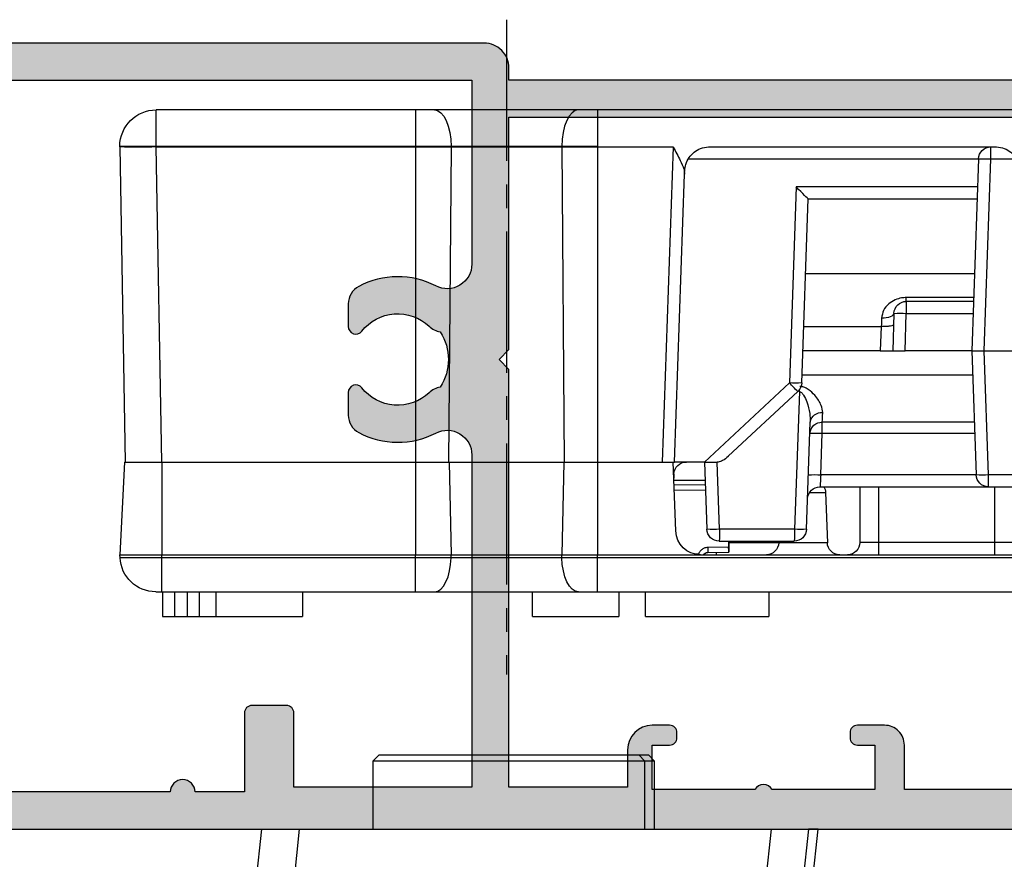
# Model space of a CAD drawing. Units: millimetres. Extents: x 87 to 280, y 44 to 449.
# Drawn here: x 155 to 195, y 317 to 351 of the extents above; entities that cross this region are included whole.
import ezdxf

# ---------------------------------------------------------------- set-up
doc = ezdxf.new("R2010")
doc.units = ezdxf.units.MM
doc.linetypes.add('CENTER2', pattern=[28.575000000000003, 19.05, -3.175, 3.175, -3.175])
doc.layers.get('0').update_dxf_attribs({"plot": 0})
doc.layers.add('APL Hardware', color=8, linetype='Continuous', lineweight=15)
doc.layers.add('APL Hatch', color=253, linetype='Continuous')
doc.layers.add('APL Joinery', color=2, linetype='Continuous')

# ---------------------------------------------------------------- blocks, each defined once
blk = doc.blocks.new('*U9')
at = {"layer": 'APL Joinery', "color": 0, "linetype": 'CENTER2', "ltscale": 0.3}
blk.add_line((-1.309641013948622e-11, 12.9596897073723), (1.368315648609849e-11, -13.54031069495903), dxfattribs=at)
blk = doc.blocks.new('40mm BS Pinnacle')
at = {"color": 8, "linetype": 'Continuous', "lineweight": 25}
for p, q in [((10.49999892711639, 9.750000201165662), (34.31353904306889, 9.750000201165662)), ((34.31353904306889, 9.750000201165662), (35.08306480944157, 9.750000201165662)), ((34.31353904306889, 9.750000201165662), (34.31353904306889, 8.275724947452531)), ((35.08306480944157, 9.750000201165662), (40.916932746768, 9.750000201165662)), ((35.28613783419132, 9.750000201165662), (35.19278950989246, 9.750000201165662)), ((40.916932746768, 9.750000201165662), (41.68646223843098, 9.750000201165662)), ((41.68646223843098, 9.750000201165662), (41.68646223843098, 8.275724947452531)), ((41.68646223843098, 9.750000201165662), (52.16995440423489, 9.750000201165662)), ((52.16995440423489, 8.275724947452531), (52.16995440423489, 9.750000201165662)), ((29.78906966745853, 8.24999529868363), (18.21092888712883, 8.249999955296502)), ((18.40279437601566, 7.767449598759399), (18.40279437601566, 8.249999955296502)), ((34.31353904306889, 8.24999529868363), (31.25475905835629, 8.24999529868363)), ((31.25475905835629, 8.24999529868363), (31.69999830424786, -4.499999806284919)), ((34.31353904306889, 8.275724947452531), (35.76242364943027, 8.275724947452531)), ((34.31353904306889, 8.275724947452531), (34.31353904306889, 8.24999529868363)), ((35.76231934130192, 8.24999529868363), (34.31353904306889, 8.24999529868363)), ((34.31353904306889, 8.24999529868363), (34.31353904306889, -4.499999806284919)), ((35.76231934130192, 8.24999529868363), (35.65976582467556, -4.499999806284919)), ((40.23767821490765, 8.24999529868363), (35.76231934130192, 8.24999529868363)), ((35.76242364943027, 8.275724947452531), (40.23757763206959, 8.275724947452531)), ((40.23757763206959, 8.275724947452531), (41.68646223843098, 8.275724947452531)), ((41.68646223843098, 8.24999529868363), (40.23767821490765, 8.24999529868363)), ((40.23767821490765, 8.24999529868363), (40.3402354568243, -4.499999806284919)), ((41.68646223843098, 8.275724947452531), (52.16995440423489, 8.275724947452531)), ((41.68646223843098, 8.275724947452531), (41.68646223843098, 8.24999529868363)), ((52.16995440423489, 8.24999529868363), (41.68646223843098, 8.24999529868363)), ((41.68646223843098, 8.24999529868363), (41.68646223843098, -4.499999806284919)), ((51.94739811122417, -4.499999806284919), (52.16995440423489, 8.24999529868363)), ((52.16995440423489, 8.275724947452531), (53.64423058927059, 8.275724947452531)), ((52.16995440423489, 8.24999529868363), (52.16995440423489, 8.275724947452531)), ((53.64400707185268, 8.24999529868363), (53.42145077884197, -4.499999806284919)), ((18.40279437601566, 7.767449598759399), (17.3639077693224, 7.767449598759399)), ((18.67403835058212, -1.4210854715202e-14), (18.40279437601566, 7.767449598759399)), ((18.90248991549015, 7.767449598759399), (19.17373389005661, -1.4210854715202e-14)), ((30.63609264791012, 7.767449598759399), (18.90248991549015, 7.767449598759399)), ((31.20000101625919, -4.499999806284919), (30.7930801063776, 7.152683101594434)), ((18.94212141633034, 6.632550153881297), (26.27762965857983, 6.632550153881297)), ((26.27762965857983, 6.632550153881297), (26.55445970594883, -1.294846879318371)), ((25.79507045447826, 6.149999797344194), (18.95897276699543, 6.149999797344194)), ((26.05476416647434, -1.294846879318371), (25.79478733241558, 6.149999797344194)), ((25.90042166411877, 3.125000046566115), (19.06460709869862, 3.125000046566115)), ((19.09847371280193, 2.155172405764446), (21.82104997336864, 2.155172405764446)), ((19.10389214754105, 1.999999978579567), (21.82104997336864, 1.999999978579567)), ((21.82104997336864, 1.999999978579567), (21.82104997336864, 2.155172405764446)), ((21.82104997336864, 1.999999978579567), (21.82104997336864, 1.517449709353954)), ((21.82104997336864, 1.517449709353954), (19.12074349820614, 1.517449709353954)), ((21.87403850257397, -1.4210854715202e-14), (21.82104997336864, 1.517449709353954)), ((22.32074551284313, 1.517449709353954), (22.37373404204845, -1.4210854715202e-14)), ((22.83412776887417, 0.985258891887483), (22.83902280032635, 0.985339454928166)), ((22.83902280032635, 0.985339454928166), (22.87342958152294, -1.4210854715202e-14)), ((25.97513981163502, 0.985339454928166), (22.83902280032635, 0.985339454928166)), ((18.67403835058212, -1.4210854715202e-14), (16.95714332163334, -1.4210854715202e-14)), ((18.49882677197456, -5.017449613660588), (18.67403835058212, -1.4210854715202e-14)), ((19.17373389005661, -1.4210854715202e-14), (18.67403835058212, -1.4210854715202e-14)), ((19.17373389005661, -1.4210854715202e-14), (18.9985204488039, -5.017449613660588)), ((19.17373389005661, -1.4210854715202e-14), (21.87403850257397, -1.4210854715202e-14)), ((22.37373404204845, -1.4210854715202e-14), (21.87403850257397, -1.4210854715202e-14)), ((22.87342958152294, -1.4210854715202e-14), (22.37373404204845, -1.4210854715202e-14)), ((22.87342958152294, -1.4210854715202e-14), (26.00954659283161, -1.4210854715202e-14)), ((19.13932524621487, -0.9853395167738341), (26.0439570993185, -0.9853395167738341)), ((26.55445970594883, -1.294846879318371), (29.99156527221203, -4.499999806284919)), ((26.14912576973438, -1.651351805776372), (26.34350024163723, -7.217450067400918)), ((29.02632392942905, -4.266110714524999), (26.21346153318882, -1.643073977902546)), ((19.07286420464516, -2.888524904847159), (25.22154711186886, -2.888524904847159)), ((25.22154711186886, -3.333239350467935), (25.22154711186886, -2.888524904847159)), ((25.85688419640064, -7.217450067400918), (25.70544742047787, -2.880932763218894)), ((25.22154711186886, -3.333239350467935), (19.05733533203602, -3.333239350467935)), ((25.28036199510098, -5.017449613660588), (25.22154711186886, -3.333239350467935)), ((29.37780879437923, -7.217450067400918), (29.47270683944225, -4.499997943639769)), ((29.99156527221203, -4.499999806284919), (29.47409637272358, -4.499999806284919)), ((29.98548187315464, -4.499999806284919), (29.89058382809162, -7.217450067400918)), ((29.99156527221203, -4.499999806284919), (31.20000101625919, -4.499999806284919)), ((31.1527494341135, -7.284899242222295), (31.24999813735485, -4.499999806284919)), ((31.25240467488766, -4.499999806284919), (31.20000101625919, -4.499999806284919)), ((34.31353904306889, -4.499999806284919), (31.24999813735485, -4.499999806284919)), ((34.31353904306889, -4.499999806284919), (34.31353904306889, -8.249999955296502)), ((35.6766302138567, -4.499999806284919), (34.31353904306889, -4.499999806284919)), ((35.6766302138567, -4.499999806284919), (35.7611421495676, -8.249999955296502)), ((40.32337106764317, -4.499999806284919), (35.6766302138567, -4.499999806284919)), ((40.32337106764317, -4.499999806284919), (40.23885540664196, -8.249999955296502)), ((41.68646223843098, -4.499999806284919), (40.32337106764317, -4.499999806284919)), ((41.68646223843098, -4.499999806284919), (41.68646223843098, -8.249999955296502)), ((51.94739811122417, -4.499999806284919), (41.68646223843098, -4.499999806284919)), ((53.42145077884197, -4.499999806284919), (51.94739811122417, -4.499999806284919)), ((51.94739811122417, -4.499999806284919), (51.94739811122417, -8.249999955296502)), ((53.45804803073406, -4.499999806284919), (53.64145152270794, -8.249999955296502)), ((16.78192988038063, -5.017449613660588), (18.49882677197456, -5.017449613660588)), ((18.49882677197456, -5.499999970197692), (18.49882677197456, -5.017449613660588)), ((18.9985204488039, -5.017449613660588), (25.28036199510098, -5.017449613660588)), ((31.22173435986042, -4.982550162822022), (31.22744150459766, -5.146006122231498)), ((31.23555518686771, -4.982550162822022), (31.22173435986042, -4.982550162822022)), ((18.49882677197456, -5.499999970197692), (16.76507852971554, -5.499999970197692)), ((18.2499997317791, -5.499999970197692), (18.2499997317791, -7.749999873340116)), ((25.31406469643116, -5.499999970197692), (18.49882677197456, -5.499999970197692)), ((22.94999919831753, -5.499999970197692), (22.94999919831753, -7.749999873340116)), ((23.70000071823597, -5.499999970197692), (23.70000071823597, -7.749999873340116)), ((29.9526397138834, -5.440467037260547), (31.21793083846569, -5.418381653726115)), ((29.95928935706615, -5.249999929219499), (31.22380934655666, -5.249999929219499)), ((25.08790977299213, -5.732550285756602), (25.01684986054897, -7.767450064420686)), ((25.73652379214764, -5.732550285756602), (25.08790977299213, -5.732550285756602)), ((31.21094219386578, -5.61847304925324), (29.94565106928349, -5.640558898448958)), ((26.34350024163723, -7.217450067400918), (29.37780879437923, -7.217450067400918)), ((17.50000007450581, -7.749999873340116), (18.2499997317791, -7.749999873340116)), ((18.2499997317791, -7.749999873340116), (22.94999919831753, -7.749999873340116)), ((18.2499997317791, -7.749999873340116), (18.2499997317791, -8.249999955296502)), ((22.94999919831753, -7.749999873340116), (23.70000071823597, -7.749999873340116)), ((22.94999919831753, -7.749999873340116), (22.94999919831753, -8.249999955296502)), ((25.01684986054897, -7.767450064420686), (26.98314748704433, -7.767450064420686)), ((29.39089201390743, -7.699999958276734), (26.35657973587513, -7.699999958276734)), ((26.98079310357571, -7.699999958276734), (26.98314748704433, -7.767450064420686)), ((26.98314748704433, -7.767450064420686), (29.00000102818012, -7.767450064420686)), ((29.00000102818012, -7.699999958276734), (29.00000102818012, -8.142904378473744)), ((29.00965325534344, -7.699999958276734), (29.00965325534344, -7.943103089928613)), ((29.00965325534344, -7.943103089928613), (29.85678054392338, -7.957889698445783)), ((30.15335835516453, -8.249999955296502), (10.9499990940094, -8.249999955296502)), ((29.00260873138905, -8.1429500132799), (29.00000102818012, -8.142904378473744)), ((29.85678054392338, -8.15785955637692), (29.00260873138905, -8.1429500132799)), ((29.49999831616879, -8.249999955296502), (29.49999831616879, -8.151631802320466)), ((34.31353904306889, -8.249999955296502), (30.15335835516453, -8.249999955296502)), ((30.22660873830318, -8.222624659538255), (30.39791993796825, -8.219634182751165)), ((35.7611421495676, -8.249999955296502), (34.31353904306889, -8.249999955296502)), ((34.31353904306889, -8.370832540094838), (34.31353904306889, -8.249999955296502)), ((35.75841896235943, -8.370832540094838), (35.7611421495676, -8.249999955296502)), ((40.23885540664196, -8.249999955296502), (35.7611421495676, -8.249999955296502)), ((41.68646223843098, -8.249999955296502), (40.23885540664196, -8.249999955296502)), ((40.24157859385014, -8.370832540094838), (40.23885540664196, -8.249999955296502)), ((51.94739811122417, -8.249999955296502), (41.68646223843098, -8.249999955296502)), ((41.68646223843098, -8.370832540094838), (41.68646223843098, -8.249999955296502)), ((51.94739811122417, -8.370832540094838), (51.94739811122417, -8.249999955296502)), ((53.63554321229458, -8.370832540094838), (53.64145152270794, -8.249999955296502)), ((10.95590926706791, -8.370832540094838), (34.31353904306889, -8.370832540094838)), ((34.31353904306889, -8.370832540094838), (35.75841896235943, -8.370832540094838)), ((34.31353904306889, -9.750000201165662), (34.31353904306889, -8.370832540094838)), ((35.75841896235943, -8.370832540094838), (40.24157859385014, -8.370832540094838)), ((40.24157859385014, -8.370832540094838), (41.68646223843098, -8.370832540094838)), ((41.68646223843098, -8.370832540094838), (51.94739811122417, -8.370832540094838)), ((41.68646223843098, -9.750000201165662), (41.68646223843098, -8.370832540094838)), ((51.94739811122417, -9.750000201165662), (51.94739811122417, -8.370832540094838)), ((34.31353904306889, -9.750000201165662), (11.02336123585701, -9.750000201165662)), ((27.37999893724918, -9.750000201165662), (27.37999893724918, -10.75000036507844)), ((32.3799978941679, -10.75000036507844), (32.3799978941679, -9.750000201165662)), ((33.44999812543392, -9.750000201165662), (33.44999812543392, -10.75000036507844)), ((35.09104810655117, -9.750000201165662), (34.31353904306889, -9.750000201165662)), ((40.90895317494869, -9.750000201165662), (35.09104810655117, -9.750000201165662)), ((36.95000149309635, -10.75000036507844), (36.95000149309635, -9.750000201165662)), ((41.68646223843098, -9.750000201165662), (40.90895317494869, -9.750000201165662)), ((51.94739811122417, -9.750000201165662), (41.68646223843098, -9.750000201165662)), ((46.2499987334013, -9.750000201165662), (46.2499987334013, -10.75000036507844)), ((49.74999837577343, -10.75000036507844), (49.74999837577343, -9.750000201165662)), ((50.4214521497488, -10.75000036507844), (50.4214521497488, -9.750000201165662)), ((50.92145316302776, -9.750000201165662), (50.92145316302776, -10.75000036507844)), ((51.42145045101643, -10.75000036507844), (51.42145045101643, -9.750000201165662)), ((51.92145518958569, -9.750000201165662), (51.92145518958569, -10.75000036507844)), ((32.3799978941679, -10.75000036507844), (27.37999893724918, -10.75000036507844)), ((36.95000149309635, -10.75000036507844), (33.44999812543392, -10.75000036507844)), ((49.74999837577343, -10.75000036507844), (46.2499987334013, -10.75000036507844)), ((50.4214521497488, -10.75000036507844), (49.74999837577343, -10.75000036507844)), ((50.92145316302776, -10.75000036507844), (50.4214521497488, -10.75000036507844)), ((51.42145045101643, -10.75000036507844), (50.92145316302776, -10.75000036507844)), ((51.92145518958569, -10.75000036507844), (51.42145045101643, -10.75000036507844))]:
    blk.add_line(p, q, dxfattribs=at)
at = {"color": 8, "linetype": 'Continuous', "lineweight": 25, "flags": 128}
for points in [[(35.08306480944157, 9.750000201165662), (35.21560318768024, 9.721672162413583), (35.34304536879063, 9.637777693569646), (35.46049632132053, 9.501540102064595), (35.56344471871853, 9.318194352090345), (35.64793057739735, 9.094787761569009), (35.71070916950703, 8.839905261993394), (35.74937023222446, 8.56334157288073), (35.76242364943027, 8.275724947452531)], [(40.916932746768, 9.750000201165662), (40.78439809381962, 9.721672162413583), (40.65695591270924, 9.637777693569646), (40.53950496017933, 9.501540102064595), (40.43655656278133, 9.318194352090345), (40.35207070410252, 9.094787761569009), (40.28928838670254, 8.839905261993394), (40.2506310492754, 8.56334157288073), (40.23757763206959, 8.275724947452531)], [(30.7930801063776, 7.152683101594434), (30.79160861670971, 7.194783538579927), (30.79007007181644, 7.238883059471831), (30.78846074640751, 7.284899242222295)], [(22.32074551284313, 1.517449709353954), (22.33159355819225, 1.476905134040848), (22.36087806522846, 1.438547624275074), (22.40749634802341, 1.403823756845654), (22.46968261897564, 1.374043000396327), (22.545101121068, 1.350328471744419), (22.63090200722218, 1.333574502496035), (22.7238480001688, 1.324412907706559), (22.82044105231762, 1.323189178947345)], [(22.82044105231762, 1.323189178947345), (22.82493002712727, 1.212315968587049), (22.82949723303318, 1.099615925340899), (22.83412776887417, 0.985258891887483)], [(25.22154711186886, -2.888524904847159), (25.21706931293011, -2.777945483103409), (25.21179057657719, -2.647664397954955), (25.20575188100338, -2.49860575422646)], [(25.28036199510098, -5.017449613660588), (25.28700046241283, -5.112475715577617), (25.29334835708141, -5.203368142247214), (25.29917471110821, -5.286788102239385), (25.30426345765591, -5.359670147299781), (25.30843205749989, -5.419335328042521), (25.31152032315731, -5.463591776788249), (25.31342394649982, -5.490813404321685), (25.31406469643116, -5.499999970197692)], [(30.22660873830318, -8.222624659538255), (30.19099868834019, -8.235452696681008), (30.1568116992712, -8.247816935181604), (30.15078790485859, -8.249999955296502)], [(35.09104810655117, -9.750000201165662), (35.2173950523138, -9.723840281367288), (35.33918224275112, -9.646304883062825), (35.45202128589153, -9.520190767943845), (35.55182926356792, -9.350049309432492), (35.63501499593258, -9.142019785940633), (35.69857217371464, -8.903606794774518), (35.74020601809025, -8.643415756523595), (35.75841896235943, -8.370832540094838)], [(40.90895317494869, -9.750000201165662), (40.78260622918606, -9.723840281367288), (40.66081531345844, -9.646304883062825), (40.54797999560833, -9.520190767943845), (40.44816829264164, -9.350049309432492), (40.36498256027699, -9.142019785940633), (40.30142910778522, -8.903606794774518), (40.25979153811932, -8.643415756523595), (40.24157859385014, -8.370832540094838)]]:
    blk.add_lwpolyline(points, dxfattribs=at)
at = {"color": 8, "linetype": 'Continuous', "lineweight": 25}
for centre, radius, start, end in [((52.16995333708974, 8.275724815334812), 1.474275149999983, 0, 90), ((18.40279383822781, 7.749999965407241), 0.5000000000000087, 2.000000000000651, 90), ((32.48354308068247, 8.276152510314049), 3.278880596624772, 359.5429190899791, 359.9925286856915), ((43.40008617560784, 8.275222865719442), 3.162508583393606, 179.9909036881197, 180.4570575574951), ((52.90698073804379, 29.37305005763734), 21.13590902153215, 268.0016444486249, 271.998355551375), ((52.16995333708974, 8.275724815334812), 1.474275150000007, 358.9999999999982, 0), ((18.65264214575291, 4.182832276953533), 3.593313965107047, 86.01293325210294, 93.98706674789705), ((21.82104864755115, 1.499999965433474), 0.5000000000000077, 1.999999999997396, 90), ((22.07089774310589, -2.067182735306929), 3.593329051361444, 86.01295001849472, 93.98704998150531), ((26.30461193621159, 2.289738204039551), 3.593281804684235, 266.0128975094997, 273.9871024905003), ((26.55446076577255, -1.277397187817812), 0.5000000000000131, 182.0000000000007, 226.9999999999926), ((8.926607529484045, -2.599320264584449), 17.24858773159855, 3.150517182422818, 3.444598994099343), ((22.75846694913957, 2.081270791176493), 5.080131054881972, 312.8514187167054, 318.3504285468081), ((25.25572199266048, -2.951006293601424), 0.4551519088016482, 8.856273485902017, 96.3030814087941), ((25.24180657925922, -3.36885497231772), 0.4807571317569979, 4.248498596920061, 92.41520247103381), ((25.4713948816061, -6.917823168018643), 3.593280541940621, 86.01289610611035, 93.98710389388965), ((29.47409486844049, -4.000000034557004), 0.5000000000023022, 265.344929955051, 270), ((30.72203729749867, -5.000000034142332), 0.5000000000000095, 2.000000000003905, 90), ((18.49882595433019, -5.000000034593441), 0.5000000000000087, 270, 357.9999999999994), ((18.74867361038923, -1.433101030063014), 3.593045812594621, 266.012650099287, 273.987349900713), ((25.53020976483822, -8.602110720094899), 3.593357643767947, 86.01298179482055, 93.98701820517945), ((25.58760644183349, -5.750000034185362), 0.5000000000000125, 150.0000000457308, 177.9999999999993), ((25.31406449365295, -6.000000034530999), 0.5, 2.000000000000651, 90), ((26.35657896134194, -7.200000034542811), 0.5000000000000087, 182.0000000000007, 270), ((26.10019221901894, -3.666554784235117), 3.559221278015706, 266.0802090836451, 273.9197909163549), ((30.90391451259052, -7.335292437843336), 4.561936556659312, 178.5197905522008, 184.5854484720791), ((33.93930258061778, -7.335228063835061), 4.56301404976323, 178.5209487470084, 184.5851742756853), ((29.63419631123543, -3.602371400856825), 3.624158981626235, 265.9432785559346, 274.0567214440655), ((29.39089018653476, -7.200000034543379), 0.5000000000000087, 270, 357.9999999999994), ((30.15335808555369, -7.25000003467504), 1.000000000000369, 270, 357.9999999999994), ((24.19999974595476, -7.750000033711885), 0.5, 180, 270), ((24.51715535855124, -7.750000034185391), 0.5, 270, 358.0000000000026), ((27.48284413335818, -7.750000034185391), 0.5, 181.9999999999974, 270), ((32.72267212503061, -8.057874627411351), 2.867635182634188, 178.0018811897361, 181.9981188102639), ((29.84999974595462, -8.357771720733226), 0.2000000000000088, 32.60596114680758, 88.99999999999824), ((52.1872733757848, -8.300000034663626), 1.450000000000017, 270, 357.1999999999979)]:
    blk.add_arc(centre, radius, start, end, dxfattribs=at)
blk.add_ellipse((26.27762995711396, 6.649999965440415), major_axis=(-0.4827758901570719, -0.499929069024887), ratio=0.01744443824929726, start_param=0.01684430493018195, end_param=1.552734046685721, dxfattribs=at)
for points, knots in [([(18.21092888712883, 8.249999955296502), (18.19944856166808, 8.249872805759551), (18.07950165236321, 8.248544342204255), (17.85792613208037, 8.203428701993275), (17.58411500538114, 8.048811713069583), (17.37110918667145, 7.821353993390417), (17.23774520615416, 7.542955546696859), (17.2202597383523, 7.370781445039697), (17.21153780817986, 7.284899242222295)], [0, 0, 0, 0, 0.02127478267701051, 0.2222797983350588, 0.4101669108716599, 0.5951046282419957, 0.7980340474991889, 1, 1, 1, 1]), ([(30.78846074640751, 7.284899242222295), (30.77973955891639, 7.370781466094869), (30.76225557321345, 7.542955676986466), (30.62889133637896, 7.821354335298153), (30.41588381271549, 8.048811948419697), (30.14207397373502, 8.20342364187293), (29.92049840724985, 8.248558564177685), (29.8005506146585, 8.249869792854142), (29.78906966745853, 8.24999529868363)], [0, 0, 0, 0, 0.2019656499539274, 0.4048949228377079, 0.5898332844072877, 0.7777192611225497, 0.9787241317952616, 0.9999999999999999, 0.9999999999999999, 0.9999999999999999, 0.9999999999999999]), ([(31.25475905835629, 8.24999529868363), (31.253528435936, 8.247749740681527), (31.15376999240448, 8.065717163150268), (30.98688426455078, 7.758553380117561), (30.81786068415022, 7.387602863394548), (30.80025096264535, 7.220662785595252), (30.7930801063776, 7.152683101594434)], [0, 0, 0, 0, 0.005725135498205457, 0.4640989769512023, 0.7817756965083947, 1, 1, 1, 1]), ([(21.82104997336864, 2.155172405764446), (21.88502583495756, 2.152009636046117), (22.04048349182062, 2.144324287894577), (22.29542884027092, 2.066342085038983), (22.55379929393189, 1.903115828327643), (22.76316928371239, 1.651155795851608), (22.80154326022807, 1.431407330568717), (22.82044105231762, 1.323189178947345)], [0, 0, 0, 0, 0.1234559006667981, 0.2999907241103767, 0.5226005114853779, 0.7648980612194725, 0.9999999999999999, 0.9999999999999999, 0.9999999999999999, 0.9999999999999999]), ([(22.33690954744816, 1.054536753144916), (22.33694308629174, 1.054052083632072), (22.33736717165834, 1.047923629987437), (22.34897725790097, 1.032696418347356), (22.40547426562262, 1.011083318405142), (22.51865982612958, 0.9928786414306074), (22.66686720523853, 0.9826754798671828), (22.77837142913677, 0.98439771101404), (22.83412776887417, 0.985258891887483)], [0, 0, 0, 0, 0.01119540962735969, 0.1415615117504084, 0.3582221639373943, 0.5728300648350749, 0.7863988358648013, 1, 1, 1, 1]), ([(25.20575188100338, -2.49860575422646), (25.21825738330222, -2.402805831659535), (25.2471586369204, -2.18140426036841), (25.47078846308796, -1.839558025286934), (25.73370304410537, -1.586982884656763), (25.95377480866341, -1.46389073112293), (26.08085983729484, -1.446272719139657), (26.13604627549648, -1.438622130081072)], [0, 0, 0, 0, 0.2497754756661613, 0.577251852618316, 0.7878659905214035, 0.9078811994562564, 1, 1, 1, 1]), ([(26.14912576973438, -1.651351805776372), (26.13458687777347, -1.654071212553916), (26.10518838265239, -1.659570013088128), (26.03949109464088, -1.702660573300662), (25.94008904105726, -1.834990439780611), (25.82033472552553, -2.126468878136862), (25.72022501034871, -2.501958095113409), (25.70989007153139, -2.766999962053248), (25.70544742047787, -2.880932763218894)], [0, 0, 0, 0, 0.02982526002897656, 0.06030843091781886, 0.158627959428036, 0.3693711278832652, 0.7289133421607653, 1, 1, 1, 1]), ([(29.02632392942905, -4.266110714524999), (29.02755211125327, -4.267254500653237), (29.10281189644024, -4.337342737272181), (29.2301182946369, -4.451953039432155), (29.37338544756904, -4.484634153778885), (29.43351678550243, -4.498350899666562)], [0, 0, 0, 0, 0.009535119057525706, 0.5842872755678813, 1, 1, 1, 1]), ([(53.45804803073406, -4.499999806284919), (53.44138212826147, -4.499999806284919), (53.4080481563376, -4.499999806284919), (53.14799352899831, -4.499999806284919), (52.76518059502291, -4.499999806284919), (52.34031068218587, -4.499999806284919), (52.05932689984729, -4.499999806284919), (51.94739811122417, -4.499999806284919)], [0, 0, 0, 0, 0.2144704415257692, 0.4289687694978028, 0.6436511038276685, 0.858049813609317, 0.9999999999999999, 0.9999999999999999, 0.9999999999999999, 0.9999999999999999]), ([(29.00260873138905, -8.1429500132799), (29.00320154879296, -8.14074619733536), (29.00438719491808, -8.136338523374988), (29.00653641184658, -8.101841947265925), (29.00840710099465, -8.05106591562786), (29.00949426801321, -7.994865021951441), (29.00960817169744, -7.957781093609512), (29.00965325534344, -7.943103089928613)], [0, 0, 0, 0, 0.2149816984992896, 0.4299675010467434, 0.6448592834372029, 0.8594335342023005, 1, 1, 1, 1]), ([(29.85678054392338, -7.957889698445783), (29.88301102958144, -7.959883247249408), (29.95406714363412, -7.965283598314315), (30.06306851367776, -8.01119519512973), (30.1684532841864, -8.100033608687099), (30.2072233898823, -8.181760560544816), (30.22660873830318, -8.222624659538255)], [0, 0, 0, 0, 0.1632899564465056, 0.4423383508873732, 0.7211649239787997, 1, 1, 1, 1]), ([(30.01921437680721, -8.249999955296502), (30.01597662665858, -8.243770917177002), (30.00235319422404, -8.217561087493308), (29.95941126839102, -8.184950503906904), (29.90556441301351, -8.161496687284725), (29.86993545217001, -8.158840333922157), (29.85678054392338, -8.15785955637692)], [0, 0, 0, 0, 0.1075108438134525, 0.4523717549035499, 0.7978049556609359, 1, 1, 1, 1]), ([(53.64145152270794, -8.249999955296502), (53.61599236858456, -8.249999955296502), (53.56507522938023, -8.249999955296502), (53.1733432872461, -8.249999955296502), (52.61336380392572, -8.249999955296502), (52.16939007329302, -8.249999955296502), (51.94739811122417, -8.249999955296502)], [0, 0, 0, 0, 0.2500057399257317, 0.5, 0.7499942600742684, 1, 1, 1, 1]), ([(51.94739811122417, -8.370832540094838), (51.94741797943379, -8.370832540094838), (52.13351329256352, -8.37083254005448), (52.51049359855642, -8.370834780051936), (53.01492009608546, -8.370841606503731), (53.39933852623244, -8.370844448260513), (53.6055581295368, -8.370848017561443), (53.62693843175543, -8.370836981643478), (53.63554321229458, -8.370832540094838)], [0, 0, 0, 0, 2.25759271683337e-05, 0.2114571120700259, 0.4251888166175644, 0.6408655227699763, 0.8554616614375314, 1, 1, 1, 1]), ([(52.18727700412273, -9.750000201165662), (52.18600750241899, -9.750000201165662), (52.18287719387149, -9.750000201165662), (52.15370838925151, -9.750000201165662), (52.09948248489832, -9.750000201165662), (52.0278148756945, -9.750000201165662), (51.97419851443988, -9.750000201165662), (51.94739811122417, -9.750000201165662)], [0, 0, 0, 0, 0.1454340100204606, 0.3586078878697422, 0.573070320123403, 0.7865970890659015, 1, 1, 1, 1])]:
    blk.add_open_spline(points, degree=3, knots=knots, dxfattribs=at)
at = {"layer": 'APL Joinery', "color": 8, "linetype": 'CENTER2', "ltscale": 0.3}
blk.add_blockref('*U9', (37.99999967217445, 0.4405960023378341), dxfattribs=at)
blk = doc.blocks.new('A$C464fd258')
at = {"layer": 'APL Hardware', "linetype": 'Continuous', "lineweight": 25}
for p, q in [((-7.384546101093292, 48.78181545063899), (-12.5117227435112, 0)), ((-12.12118193507195, 0), (-7.228486239910126, 46.55089322477625)), ((-5.736701190471649, 46.45298980176494), (-10.61910763382912, 0)), ((8.485548198223114, 0), (11.57136633992195, 29.35959026217461)), ((13.06314766407013, 29.14390712976456), (10.00000163912773, 0)), ((-12.5117227435112, 0), (-12.12118193507195, 0)), ((-10.61910763382912, 0), (-12.12118193507195, 0)), ((8.485548198223114, 0), (-10.61910763382912, 0)), ((-5.890540778636932, 0), (-5.890540778636932, -2.74999812245369)), ((-5.499999970197678, 0), (-5.499999970197678, -2.74999812245369)), ((5.499999970197678, -2.74999812245369), (5.499999970197678, 0)), ((10.00000163912773, 0), (8.485548198223114, 0)), ((-5.890540778636932, -2.74999812245369), (-5.640540271997452, -2.99999862909317)), ((-5.890540778636932, -2.74999812245369), (-5.499999970197678, -2.74999812245369)), ((-5.499999970197678, -2.74999812245369), (-5.249999463558197, -2.99999862909317)), ((-5.499999970197678, -2.74999812245369), (5.499999970197678, -2.74999812245369)), ((5.249999463558197, -2.99999862909317), (5.499999970197678, -2.74999812245369)), ((-5.249999463558197, -2.99999862909317), (-5.640540271997452, -2.99999862909317)), ((5.249999463558197, -2.99999862909317), (-5.249999463558197, -2.99999862909317))]:
    blk.add_line(p, q, dxfattribs=at)
blk = doc.blocks.new('19347')
at = {"layer": 'APL Hatch'}
h = blk.add_hatch(color=256, dxfattribs=at)
h.dxf.hatch_style = 1
edge = h.paths.add_edge_path(flags=16)
edge.add_line((-3.100000000012415, -5.999999999990905), (-3.500000000010232, -5.599999999993088))
edge.add_line((-3.500000000010232, -5.599999999993088), (-3.500000000010232, -2.000000000000909))
edge.add_line((-3.500000000010232, -2.000000000000909), (-4.19999999986544, -2))
edge.add_arc((-4.199999999864644, -1.699999999999932), 0.3000000000000682, 180.0000000010205, 269.999999999848, ccw=False)
edge.add_line((-4.499999999864713, -1.700000000005275), (-4.499999999918373, 1.264466094024101))
edge.add_arc((-5.499999999928169, 1.26446609400482), 1.000000000009797, 1.104695696392538e-09, 44.99999999997891)
edge.add_line((-4.792893218734434, 1.971572875198035), (-7.828427124817836, 5.007106781271432))
edge.add_arc((-8.5355339060024, 4.300000000083056), 0.99999999999989, 45.00000000015443, 90.00000000001629)
edge.add_line((-8.535533906002684, 5.300000000082946), (-29.50000000000477, 5.299999999957436))
edge.add_line((-29.50000000000477, 5.299999999957436), (-29.50000000001842, -2.137034817715175))
edge.add_arc((-28.50000000001785, -2.137034817716086), 1.000000000000572, 179.9999999999478, 297.3722744363529)
edge.add_arc((-26.4999999999474, -5.999999999985119), 3.349999999965476, 61.927513065218875, 117.3722744374873, ccw=False)
edge.add_arc((-25.30000000001853, -3.749999999984376), 0.7999999999982951, -7.668177204323001e-11, 61.9275130641152, ccw=False)
edge.add_line((-24.50000000002024, -3.749999999985448), (-24.50000000002024, -4.669206848876911))
edge.add_arc((-24.80500135210286, -4.669206848876533), 0.3050013520826269, 218.1364981491604, 359.9999999999291, ccw=False)
edge.add_arc((-26.50000000002182, -5.999999999983988), 1.850000000000847, 38.13649814917076, 133.3417582272072)
edge.add_arc((-28.38745860884425, -3.999999999980442), 0.9000000000049856, 280.73876424018215, 313.34175822731834, ccw=False)
edge.add_arc((-26.50000000002006, -5.999999999981545), 2.049999999999955, 147.0249334070701, 212.9750665930233)
edge.add_arc((-28.38745860883709, -7.999999999976562), 0.8999999999952557, 46.65824177272441, 79.26123576004682, ccw=False)
edge.add_arc((-26.50000000002005, -5.999999999982917), 1.849999999999675, 226.6582417726831, 321.8635018507869)
edge.add_arc((-24.80500135210302, -7.330793151091195), 0.3050013520827893, -1.1482370609883219e-11, 141.8635018507511, ccw=False)
edge.add_line((-24.50000000002023, -7.330793151091257), (-24.50000000002024, -8.24999999998272))
edge.add_arc((-25.30000000001865, -8.249999999983718), 0.7999999999984162, -61.927513064109974, 7.150902092689648e-11, ccw=False)
edge.add_arc((-26.4999999999474, -5.999999999983061), 3.349999999965465, 242.62772556251258, 298.0724869347812, ccw=False)
edge.add_arc((-28.5000000000184, -9.862965182251164), 1.000000000000013, 62.62772556359459, 180.0000000000005)
edge.add_line((-29.50000000001842, -9.862965182251173), (-29.4999999999975, -23.30000000009568))
edge.add_line((-29.4999999999975, -23.30000000009568), (-22.30000000002315, -23.30000000029759))
edge.add_line((-22.30000000002315, -23.30000000029759), (-22.30000000002315, -20.29999999999927))
edge.add_arc((-22.00000000002387, -20.29999999999927), 0.2999999999992724, 90.0000000006948, 180, ccw=False)
edge.add_line((-22.00000000002751, -20), (-20.60000000002697, -19.99999999999181))
edge.add_arc((-20.60000000002435, -20.29999999999211), 0.3000000000002956, -4.126263775106054e-10, 90.00000000049943, ccw=False)
edge.add_line((-20.30000000002406, -20.29999999999427), (-20.30000000004952, -23.5))
edge.add_line((-20.30000000004952, -23.5), (-18.30000000002769, -23.5))
edge.add_arc((-17.80000000002406, -23.5), 0.500000000003638, 0, 180, ccw=False)
edge.add_line((-17.30000000002042, -23.5), (-8.30000000003497, -23.5))
edge.add_arc((-7.800000000027694, -23.5), 0.500000000007276, 0, 180, ccw=False)
edge.add_line((-7.300000000020418, -23.5), (-3.500000000010232, -23.5))
edge.add_line((-3.500000000010232, -23.5), (-3.500000000010232, -18.49999999999545))
edge.add_line((-3.500000000010232, -18.49999999999545), (-5.000000000025693, -18.50000000000728))
edge.add_arc((-5.000000000027512, -18.20000000000709), 0.3000000000001819, 180, 270.00000000034737, ccw=False)
edge.add_line((-5.300000000027694, -18.20000000000709), (-5.300000000027694, -17.30000000000291))
edge.add_arc((-5.00000000003206, -17.30000000000291), 0.2999999999956344, 90, 180, ccw=False)
edge.add_line((-5.00000000003206, -17.00000000000728), (-3.500000000010232, -16.99999999999454))
edge.add_line((-3.500000000010232, -16.99999999999454), (-3.500000000010232, -11.99999999999545))
edge.add_line((-3.500000000010232, -11.99999999999545), (-4.19999999986544, -11.99999999999545))
edge.add_arc((-4.199999999865327, -11.69999999999516), 0.3000000000002956, 180.0000000000217, 269.9999999999783, ccw=False)
edge.add_line((-4.499999999865622, -11.69999999999527), (-4.499999999865622, -11.29999999999563))
edge.add_arc((-4.199999999864303, -11.29999999999586), 0.3000000000013188, 90.00000000021709, 179.9999999999566, ccw=False)
edge.add_line((-4.19999999986544, -10.99999999999454), (-3.500000000010232, -10.99999999999545))
edge.add_line((-3.500000000010232, -10.99999999999545), (-3.500000000010232, -6.399999999988697))
edge.add_line((-3.500000000010232, -6.399999999988697), (-3.100000000012415, -5.999999999990905))
edge = h.paths.add_edge_path()
edge.add_line((-1.687571277597499, 1.930971907866478), (-2.456065239133977, 0.6719766926180455))
edge.add_arc((-2.19999999994825, 0.5156738030637549), 0.3000000000037737, 148.5999999999661, 179.9999999986225)
edge.add_line((-2.499999999952024, 0.5156738030709676), (-2.4999999999593, 0))
edge.add_arc((-2.299999999956838, 2.928768338961163e-13), 0.2000000000024622, 180.0000000000839, 284.4775121871721)
edge.add_line((-2.249999999952024, -0.1936491673113778), (-1.536895003813015, -0.009526249035843648))
edge.add_arc((-1.461895003809534, -0.2999999999847173), 0.2999999999847173, 90.0000000012206, 104.47751218737011, ccw=False)
edge.add_line((-1.461895003815926, 0), (1.752786404675817, 0))
edge.add_arc((1.752786404559697, -0.2999999999582499), 0.2999999999582499, 41.8103148832638, 89.99999997782282, ccw=False)
edge.add_arc((2.200000000036907, 0.09999999999933422), 0.2999999999965172, 221.8103149051518, 360.0000000067973)
edge.add_line((2.500000000033424, 0.1000000000349246), (2.500000000018872, 0.2605042507639155))
edge.add_arc((2.200000000057805, 0.2605042507484068), 0.2999999999610674, 2.961944556741978e-09, 15.00000000325497)
edge.add_line((2.489777747902508, 0.3381499642855488), (1.977001761329802, 2.251855999056716))
edge.add_arc((1.73552030475884, 2.187151237784117), 0.2499999999979549, 14.99999999940619, 75.000000000299)
edge.add_line((1.800225066032681, 2.428632694354746), (1.688689558866599, 2.458518543429818))
edge.add_arc((1.753394320137655, 2.699999999998014), 0.2499999999948836, 134.9999999986753, 255.0000000007712, ccw=False)
edge.add_line((1.576617624848723, 2.876776695295121), (1.903355122060702, 3.203514192508464))
edge.add_arc((2.115487156421968, 2.991382158158131), 0.299999999999767, 95.00000000095213, 135.0000000014763, ccw=False)
edge.add_line((2.089340433592724, 3.290240567584988), (4.473853277199623, 3.498858409424429))
edge.add_arc((4.500000000027916, 3.200000000004224), 0.2999999999930574, -19.99999999674651, 95.00000000088198, ccw=False)
edge.add_line((4.781907786262991, 3.097393957024906), (4.272349458308554, 1.697393957016175))
edge.add_arc((3.990441672070209, 1.800000000009849), 0.30000000000104, 280.5210768214276, 340.0000000008905, ccw=False)
edge.add_arc((4.100000000015497, 1.21008731767527), 0.3000000000000818, 100.5210768222104, 180.0000000000398)
edge.add_line((3.800000000015416, 1.210087317675061), (3.799999999984493, -6.575735931284726))
edge.add_arc((3.49999999998247, -6.575735931285233), 0.3000000000020226, -44.99999999992849, 9.680434231995605e-11, ccw=False)
edge.add_line((3.712132034340129, -6.787867965642363), (3.087867965627765, -7.412132034347451))
edge.add_arc((2.875735931269338, -7.199999999989764), 0.30000000000296, 270.0000000001509, 315.00000000010004, ccw=False)
edge.add_line((2.875735931270128, -7.499999999992724), (2.299999999985403, -7.5))
edge.add_arc((2.299999999985403, -7.19999999999709), 0.3000000000029104, 180, 270, ccw=False)
edge.add_line((1.999999999982492, -7.19999999999709), (1.999999999975216, -2))
edge.add_line((1.999999999975216, -2), (-2.000000000010232, -1.999999999986358))
edge.add_line((-2.000000000010232, -1.999999999986358), (-2.000000000011141, -6.000000000003638))
edge.add_line((-2.000000000011141, -6.000000000003638), (-1.300000000012233, -6.000000000003183))
edge.add_arc((-1.300000000013142, -6.300000000003365), 0.3000000000001819, -8.691358743817545e-11, 89.99999999982629, ccw=False)
edge.add_line((-1.00000000001296, -6.30000000000382), (-1.000000000015689, -9.69999999999618))
edge.add_arc((-1.300000000014961, -9.69999999999618), 0.2999999999992724, -90, 0, ccw=False)
edge.add_line((-1.300000000014961, -9.999999999995453), (-2.000000000011141, -9.999999999995453))
edge.add_line((-2.000000000011141, -9.999999999995453), (-2.000000000010232, -23.49999999999272))
edge.add_line((-2.000000000010232, -23.49999999999272), (1.999999999982492, -23.49999999999272))
edge.add_line((1.999999999982492, -23.49999999999272), (1.999999999989768, -21.79999999998836))
edge.add_arc((2.299999999978127, -21.79999999998108), 0.2999999999883585, 89.99999999861052, 180.0000000013896, ccw=False)
edge.add_line((2.299999999985403, -21.49999999999272), (2.875735931270128, -21.5))
edge.add_arc((2.875735931276614, -21.80000000000296), 0.3000000000029601, 45.00000000186509, 90.00000000123862, ccw=False)
edge.add_line((3.087867965627765, -21.587867965638), (3.912132034337219, -22.41213203434745))
edge.add_arc((3.699999999979613, -22.62426406870584), 0.300000000002879, 1.446096575818956e-10, 45.00000000010641, ccw=False)
edge.add_line((3.999999999982492, -22.62426406870509), (3.999999999970669, -24.69999999999709))
edge.add_arc((3.699999999971396, -24.69999999999709), 0.2999999999992724, -90, 0, ccw=False)
edge.add_line((3.699999999971396, -24.99999999999636), (-60.70000000002187, -24.99999999999272))
edge.add_arc((-60.70000000002187, -24.69999999998981), 0.3000000000029104, 180, 270, ccw=False)
edge.add_line((-61.00000000002478, -24.69999999998981), (-61.00000000001933, -21.30000000003038))
edge.add_arc((-60.70000000001721, -21.30000000002958), 0.3000000000021146, 90.0000000005428, 180.000000000152, ccw=False)
edge.add_line((-60.70000000002005, -21.00000000002747), (-58.95000000002551, -21.00000000002747))
edge.add_arc((-58.95000000002551, -21.49999999997108), 0.4999999999436113, -90, 90, ccw=False)
edge.add_line((-58.95000000002551, -21.99999999991469), (-59.70000000002551, -21.99999999991469))
edge.add_line((-59.70000000002551, -21.99999999991469), (-59.7000000000246, -23.49999999991833))
edge.add_line((-59.7000000000246, -23.49999999991833), (-54.20000000002369, -23.49999999991833))
edge.add_line((-54.20000000002369, -23.49999999991833), (-54.2000000000246, -21.99999999991469))
edge.add_line((-54.2000000000246, -21.99999999991469), (-54.9500000000246, -21.99999999991469))
edge.add_arc((-54.9500000000246, -21.49999999997108), 0.4999999999436113, 90, 270, ccw=False)
edge.add_line((-54.9500000000246, -21.00000000002747), (-53.50000000001933, -21.00000000002929))
edge.add_line((-53.50000000001933, -21.00000000002929), (-53.50000000001933, -17.80000000002838))
edge.add_line((-53.50000000001933, -17.80000000002838), (-64.00000000001933, -17.80000000002838))
edge.add_arc((-65.00000000001933, -17.80000000002838), 1, -90, 0, ccw=False)
edge.add_line((-65.00000000001933, -18.80000000002838), (-70.50000000001933, -18.80000000002838))
edge.add_arc((-70.50000000001933, -18.30000000002838), 0.5, 180, 270, ccw=False)
edge.add_line((-71.00000000001933, -18.30000000002838), (-71.00000000001933, -18.10000000002856))
edge.add_arc((-70.70000000001914, -18.10000000002856), 0.3000000000001819, 90, 180, ccw=False)
edge.add_line((-70.70000000001914, -17.80000000002838), (-69.00000000001114, -17.80000000002838))
edge.add_line((-69.00000000001114, -17.80000000002838), (-69.00000000001023, -4.989912682327486))
edge.add_arc((-69.30000000001453, -4.989912682334796), 0.300000000004303, 1.396221097746704e-09, 79.4789231794158)
edge.add_arc((-69.1904416720639, -4.399999999996075), 0.3000000000018717, 199.9999999968861, 259.4789231760862, ccw=False)
edge.add_line((-69.47234945830701, -4.502606042979096), (-69.9819077862769, -3.102606042970365))
edge.add_arc((-69.70000000003644, -2.999999999983877), 0.3000000000005763, 84.99999999888252, 199.999999997681, ccw=False)
edge.add_line((-69.67385327720626, -2.70114159055629), (-67.28934043359845, -2.909759432412102))
edge.add_arc((-67.31548715643092, -3.208617841844769), 0.300000000005836, 44.99999999930321, 84.99999999853168, ccw=False)
edge.add_line((-67.10335512206825, -2.996485807487261), (-66.77661762484809, -3.32322330470015))
edge.add_arc((-66.9533943201461, -3.499999999997897), 0.2500000000017608, -75.00000000076437, 44.99999999995629, ccw=False)
edge.add_line((-66.88868955887324, -3.741481456572728), (-67.00022506603932, -3.771367305646891))
edge.add_arc((-66.93552030476901, -4.012848762218802), 0.2499999999982783, 104.9999999988425, 164.9999999987989)
edge.add_line((-67.17700176133826, -3.948144000938555), (-67.68977774790915, -5.861850035709722))
edge.add_arc((-67.4000000000699, -5.939495749214521), 0.2999999999474314, 165.0000000024422, 180.0000000018255)
edge.add_line((-67.70000000001733, -5.939495749224079), (-67.70000000003188, -6.099999999960346))
edge.add_arc((-67.40000000003702, -6.100000000004052), 0.2999999999948528, 179.9999999916527, 318.189685094897)
edge.add_arc((-66.9527864045578, -6.499999999946769), 0.2999999999514977, 90.00000002502378, 138.1896851190606, ccw=False)
edge.add_line((-66.95278640468882, -6.199999999995271), (-63.73810499619071, -6.199999999995271))
edge.add_arc((-63.73810499619667, -6.499999999983684), 0.2999999999884135, 75.52248781271891, 89.99999999886279, ccw=False)
edge.add_line((-63.66310499619271, -6.209526249031114), (-62.95000000004734, -6.393649167306648))
edge.add_arc((-62.9000000000481, -6.199999999995296), 0.2000000000007593, 255.522487814352, 360.0000000000074)
edge.add_line((-62.70000000004734, -6.199999999995271), (-62.70000000004643, -5.684326196924303))
edge.add_arc((-63.00000000004208, -5.684326196932211), 0.2999999999956486, 1.510381807155302e-09, 31.4000000011368)
edge.add_line((-62.7439347608663, -5.528023307377225), (-63.51242872240914, -4.269028092130611))
edge.add_arc((-63.60129335696404, -4.035355079728842), 0.2499999999989846, 211.399999999456, 290.8215497395287, ccw=False)
edge.add_line((-63.81468105628323, -4.16560748768643), (-63.86678201946529, -4.08025240796087))
edge.add_arc((-63.65339432014953, -3.949999999995417), 0.250000000000144, 90.00000000000978, 211.4000000014053, ccw=False)
edge.add_line((-63.65339432014957, -3.699999999995271), (-53.5000000000266, -3.699999999995271))
edge.add_line((-53.5000000000266, -3.699999999995271), (-53.50000000002842, 4.299999999972897))
edge.add_arc((-52.50000000002845, 4.299999999972923), 0.9999999999999716, 89.99999999994628, 180.0000000000015, ccw=False)
edge.add_line((-52.50000000002751, 5.299999999972897), (-31.0000000000166, 5.29999999995789))
edge.add_line((-31.0000000000166, 5.29999999995789), (-31.0000000000166, 5.799999999958345))
edge.add_arc((-30.00000000001646, 5.799999999958206), 1.000000000000139, 89.99999999995578, 179.999999999992, ccw=False)
edge.add_line((-30.00000000001569, 6.799999999958345), (-7.914213562302621, 6.799999999944248))
edge.add_arc((-7.914213562301573, 5.799999999945101), 0.9999999999991473, 45.00000000017371, 90.00000000006003, ccw=False)
edge.add_line((-7.207106781117773, 6.507106781133189), (-3.19999999997367, 2.499999999999091))
edge.add_line((-3.19999999997367, 2.499999999999091), (-1.546605679857066, 2.500000000003638))
edge.add_arc((-1.546605679856178, 2.250000000002994), 0.2500000000006435, -31.400000001201988, 90.00000000020339, ccw=False)
edge.add_line((-1.33321798053953, 2.119747592038038), (-1.385318943724315, 2.034392512308841))
edge.add_arc((-1.598706643042118, 2.164644920267234), 0.24999999999821, 249.1784502602847, 328.60000000021984, ccw=False)
edge = h.paths.add_edge_path(flags=16)
edge.add_line((-30.60000000001946, -5.999999999989058), (-31.00000000001723, -5.599999999991276))
edge.add_line((-31.00000000001723, -5.599999999991276), (-31.0000000000166, 3.800000000089312))
edge.add_line((-31.0000000000166, 3.800000000089312), (-52.00000000001842, 3.800000000095679))
edge.add_line((-52.00000000001842, 3.800000000095679), (-52.00000000001933, -21.5000000000302))
edge.add_arc((-53.00000000001815, -21.50000000003193), 0.9999999999988276, -72.54239687658952, 9.907807907438837e-11, ccw=False)
edge.add_line((-52.70000000002369, -22.45393920144939), (-52.70000000002369, -23.40000000002965))
edge.add_line((-52.70000000002369, -23.40000000002965), (-47.00000000002387, -23.40000000002965))
edge.add_line((-47.00000000002387, -23.40000000002965), (-47.00000000002569, -21.60000000002674))
edge.add_arc((-46.20000000002551, -21.60000000002674), 0.8000000000001819, 89.99999999967429, 180, ccw=False)
edge.add_line((-46.20000000002096, -20.80000000002656), (-45.10000000002424, -20.79999999998745))
edge.add_arc((-45.10000000002697, -21.09999999999036), 0.3000000000029104, 0, 89.99999999947892, ccw=False)
edge.add_line((-44.80000000002406, -21.09999999999036), (-44.80000000002315, -21.29999999998745))
edge.add_arc((-45.10000000002333, -21.29999999999018), 0.3000000000001819, -90.00000000017371, 5.210836206970271e-10, ccw=False)
edge.add_line((-45.10000000002424, -21.59999999999036), (-45.80000000002406, -21.59999999999036))
edge.add_line((-45.80000000002406, -21.59999999999036), (-45.80000000002406, -23.39999999998599))
edge.add_line((-45.80000000002406, -23.39999999998599), (-41.64641016153769, -23.39999999999236))
edge.add_arc((-41.30000000002222, -23.59999999999013), 0.4000000000003549, 30.00000000065552, 150.0000000003979, ccw=False)
edge.add_line((-40.95358983851042, -23.39999999998599), (-36.80000000002406, -23.39999999998599))
edge.add_line((-36.80000000002406, -23.39999999998599), (-36.80000000002406, -21.59999999999036))
edge.add_line((-36.80000000002406, -21.59999999999036), (-37.50000000002387, -21.59999999998718))
edge.add_arc((-37.50000000002296, -21.29999999998699), 0.3000000000001819, 180.0000000000869, 269.9999999998263, ccw=False)
edge.add_line((-37.80000000002315, -21.29999999998745), (-37.80000000002678, -21.09999999999036))
edge.add_arc((-37.50000000002387, -21.09999999999036), 0.3000000000029104, 90, 180, ccw=False)
edge.add_line((-37.50000000002387, -20.79999999998745), (-36.80000000002042, -20.79999999999109))
edge.add_arc((-36.80000000002406, -21.79999999999109), 1, 0, 89.99999999979161, ccw=False)
edge.add_line((-35.80000000002406, -21.79999999999109), (-35.80000000002406, -23.29999999991924))
edge.add_line((-35.80000000002406, -23.29999999991924), (-31.00000000001842, -23.30000000005384))
edge.add_line((-31.00000000001842, -23.30000000005384), (-31.00000000001728, -6.399999999986875))
edge.add_line((-31.00000000001728, -6.399999999986875), (-30.60000000001946, -5.999999999989058))
edge = h.paths.add_edge_path(flags=16)
edge.add_line((-61.70000000004916, -8.19999999999527), (-67.50000000001023, -8.19999999999527))
edge.add_line((-67.50000000001023, -8.19999999999527), (-67.50000000001114, -17.30000000002838))
edge.add_line((-67.50000000001114, -17.30000000002838), (-65.50000000001933, -17.30000000002838))
edge.add_arc((-64.50000000001933, -17.30000000002838), 1, 90, 180, ccw=False)
edge.add_line((-64.50000000001933, -16.30000000002838), (-53.50000000002024, -16.30000000002838))
edge.add_line((-53.50000000002024, -16.30000000002838), (-53.50000000002478, -5.199999999995271))
edge.add_line((-53.50000000002478, -5.199999999995271), (-60.70000000004643, -5.199999999995271))
edge.add_line((-60.70000000004643, -5.199999999995271), (-60.70000000004916, -7.19999999999709))
edge.add_arc((-61.70000000004913, -7.199999999995298), 0.9999999999999716, 269.99999999999835, 359.99999999989734, ccw=False)
at = {"layer": 'APL Joinery'}
for points in [[(3.699999999971396, -24.99999999999636), (-60.70000000002187, -24.99999999999272, -0.414213562373095)], [(-52.50000000002751, 5.299999999972897), (-31.0000000000166, 5.29999999995789), (-31.0000000000166, 5.799999999958345, -0.4142135623732796), (-30.00000000001569, 6.799999999958345), (-7.914213562302621, 6.799999999944248, -0.1989123673791423)], [(-8.535533906002684, 5.300000000082946), (-29.50000000000477, 5.299999999957436), (-29.50000000001842, -2.137034817715175, 0.5621626531221008), (-28.04022988506881, -3.025072790665945, -0.2467562607864611), (-24.92352941178365, -3.044117647044914, -0.2769839649486445), (-24.50000000002024, -3.749999999985448), (-24.50000000002024, -4.669206848876911, -0.7123948376751739), (-25.04489766534357, -4.857556480322273, 0.4410799682348038), (-27.76974488231758, -4.654545454528488, -0.1432248589110701), (-28.21976037321951, -4.884238260732218, 0.2959768337487316), (-28.2197603732177, -7.115761739233676, -0.1432248589118996), (-27.76974488231758, -7.345454545435132, 0.4410799682351545), (-25.04489766534357, -7.142443519644985, -0.712394837675134), (-24.50000000002023, -7.330793151091257), (-24.50000000002024, -8.24999999998272, -0.2769839649485955), (-24.92352941178365, -8.955882352923254, -0.246756260786462), (-28.04022988506881, -8.974927209302223, 0.5621626531221056), (-29.50000000001842, -9.862965182251173), (-29.4999999999975, -23.30000000009568), (-22.30000000002315, -23.30000000029759), (-22.30000000002315, -20.29999999999927, -0.4142135623695433), (-22.00000000002751, -20), (-20.60000000002697, -19.99999999999181, -0.4142135623777567), (-20.30000000002406, -20.29999999999427), (-20.30000000004952, -23.5), (-18.30000000002769, -23.5, -0.9999999999999999), (-17.30000000002042, -23.5), (-8.30000000003497, -23.5, -0.9999999999999999)], [(-52.70000000002369, -23.40000000002965), (-47.00000000002387, -23.40000000002965), (-47.00000000002569, -21.60000000002674, -0.4142135623747599), (-46.20000000002096, -20.80000000002656), (-45.10000000002424, -20.79999999998745, -0.4142135623704312), (-44.80000000002406, -21.09999999999036), (-44.80000000002315, -21.29999999998745, -0.4142135623766467), (-45.10000000002424, -21.59999999999036), (-45.80000000002406, -21.59999999999036), (-45.80000000002406, -23.39999999998599), (-41.64641016153769, -23.39999999999236, -0.5773502691881275), (-40.95358983851042, -23.39999999998599), (-36.80000000002406, -23.39999999998599), (-36.80000000002406, -21.59999999999036), (-37.50000000002387, -21.59999999998718, -0.4142135623717632), (-37.80000000002315, -21.29999999998745), (-37.80000000002678, -21.09999999999036, -0.414213562373095), (-37.50000000002387, -20.79999999998745), (-36.80000000002042, -20.79999999999109, -0.4142135623720295), (-35.80000000002406, -21.79999999999109), (-35.80000000002406, -23.29999999991924), (-31.00000000001842, -23.30000000005384), (-31.00000000001728, -6.399999999986875), (-30.60000000001946, -5.999999999989058), (-31.00000000001723, -5.599999999991276), (-31.0000000000166, 3.800000000089312), (-52.00000000001842, 3.800000000095679)]]:
    blk.add_lwpolyline(points, format="xyb", dxfattribs=at)
blk = doc.blocks.new('21460')
at = {"layer": 'APL Joinery'}
blk.add_blockref('19347', (71.05000000000992, -17.50000000000178), dxfattribs=at)

msp = doc.modelspace()

# ---------------------------------------------------------------- block references
at = {"layer": 'APL Joinery', "xscale": -1}
for name, p in [('21460', (215.1652701798835, 361.0064284252032)), ('40mm BS Pinnacle', (213.0152701793781, 337.8564284251891))]:
    msp.add_blockref(name, p, dxfattribs=at)
at = {"layer": 'APL Joinery', "rotation": 180}
msp.add_blockref('A$C464fd258', (175.1152601583731, 318.5064284252069), dxfattribs=at)

doc.saveas('drawing.dxf')
